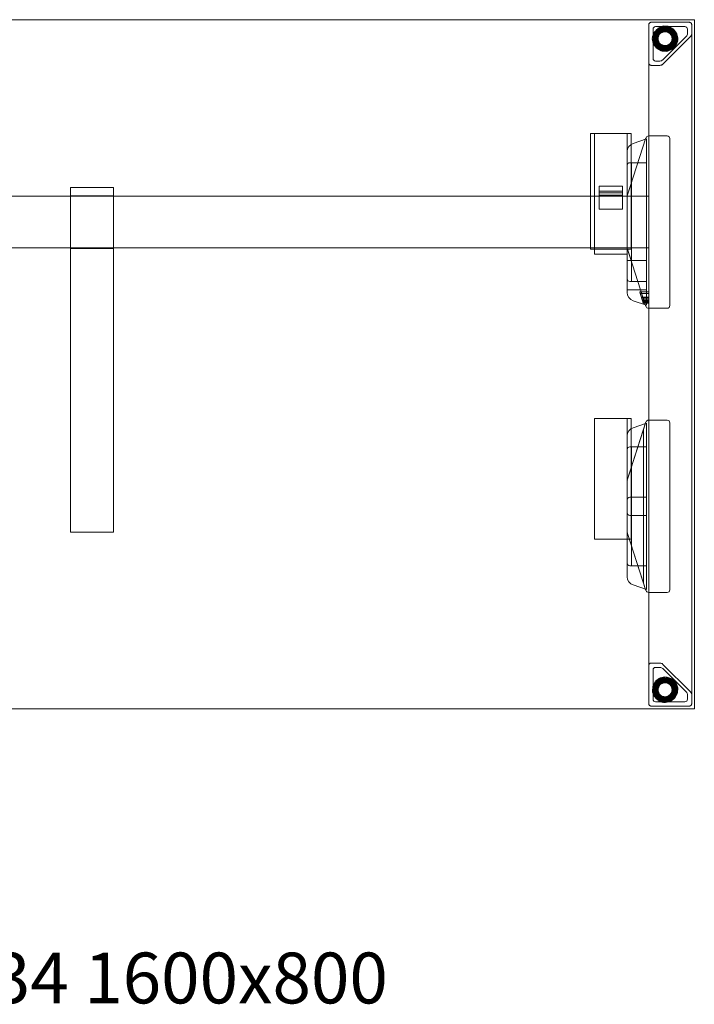
# Model space of a CAD drawing. Units: millimetres. Extents: x 22531 to 40127, y -26164 to 13589.
# Drawn here: x 33143 to 33927, y -16164 to -15020 of the extents above; entities that cross this region are included whole.
import ezdxf

# ---------------------------------------------------------------- set-up
doc = ezdxf.new("R2010")
doc.units = ezdxf.units.MM
for name, color, linetype, lineweight in [('3D_Brazo Soporte', 10, 'Continuous', 18), ('3D_Contera', 18, 'Continuous', 200), ('3D_Escuadra', 29, 'Continuous', 18), ('3D_Guia', 42, 'Continuous', 18), ('3D_Larguero', 45, 'Continuous', 18), ('3D_Pata Regulacion Altura', 53, 'Continuous', 18), ('3D_Tablero', 65, 'Continuous', 18), ('3D_Tapon Contera', 74, 'Continuous', 18), ('Texto', 211, 'Continuous', 9)]:
    doc.layers.add(name, color=color, linetype=linetype, lineweight=lineweight)
doc.styles.add('Arial_2', font='arial.ttf', dxfattribs={"height": 59.011976})

# ---------------------------------------------------------------- blocks, each defined once
blk = doc.blocks.new('05-VP_SPINE_MESAS_RECTAS_APOYO INDEPENDIENTE_IZQUIERDA - VEL14 - VEL34 1600x800-1255836-Level 1')
at = {"layer": '3D_Brazo Soporte'}
for p, q in [((25, 205.1), (-25, 205.1)), ((-25, 204.1), (-25, 205.1)), ((-25, 205.1), (-25, 205.1)), ((-25, 205.1), (-25, 198.1)), ((-25, -193.5), (-25, 204.1)), ((-25, 198.1), (-25, 132)), ((25, 195.5), (-25, 195.5)), ((-25, 193.5), (-25, 195.5)), ((-25, 195.5), (-25, 195.5)), ((-25, 195.5), (-25, 193.5)), ((25, 198.1), (25, 205.1)), ((25, 205.1), (25, 205.1)), ((25, 205.1), (25, 204.1)), ((25, 204.1), (25, -193.5)), ((25, 132), (25, 198.1)), ((25, 193.5), (25, 195.5)), ((25, 195.5), (25, 195.5)), ((25, 195.5), (25, 193.5)), ((-25, 193.5), (-25, 136.5)), ((-25, 136.5), (-25, 193.5)), ((25, 193.5), (25, 136.5)), ((25, 136.5), (25, 193.5)), ((-25, 136.5), (-25, 134.5)), ((-25, 134.5), (-25, 136.5)), ((-25, 134.5), (25, 134.5)), ((-25, 134.5), (-25, 134.5)), ((-25, 132), (-25, 125)), ((25, 136.5), (25, 134.5)), ((25, 134.5), (25, 136.5)), ((25, 134.5), (25, 134.5)), ((25, 125), (25, 132)), ((-25, 125), (-25, 125)), ((-25, 125), (-25, 124.8)), ((-25, 124.8), (-25, 120.4)), ((-25, 120.4), (-25, 109.5)), ((25, 124.8), (25, 125)), ((25, 125), (25, 125)), ((25, 120.4), (25, 124.8)), ((25, 109.5), (25, 120.4)), ((-25, 109.5), (-25, -182.9)), ((25, -182.9), (25, 109.5)), ((-25, -182.9), (-25, -186.9)), ((25, -186.9), (25, -182.9)), ((-25, -186.9), (-25, -193.3)), ((-25, -193.3), (-25, -195)), ((-25, -195), (-25, -193.5)), ((25, -193.3), (25, -186.9)), ((25, -195), (25, -193.3)), ((25, -193.5), (25, -195)), ((-25, -195), (25, -195)), ((-25, -195), (-25, -195)), ((25, -195), (25, -195))]:
    blk.add_line(p, q, dxfattribs=at)
at = {"layer": '3D_Contera', "flags": 128}
for points in [[(678.9, 378), (677.8, 383.4), (674.4, 387.8), (669.6, 390.4), (664.1, 390.8), (659, 388.8), (655.1, 384.9), (653.2, 379.8), (653.1, 378)], [(653.1, 378), (654.2, 372.6), (657.6, 368.2), (662.4, 365.6), (667.9, 365.2), (673, 367.2), (676.9, 371.1), (678.8, 376.2), (678.9, 378)], [(666, -365.1), (660.6, -366.2), (656.2, -369.6), (653.6, -374.4), (653.2, -379.9), (655.2, -385), (659.1, -388.9), (664.2, -390.8), (666, -390.9)], [(666, -390.9), (671.4, -389.8), (675.8, -386.4), (678.4, -381.6), (678.8, -376.1), (676.8, -371), (672.9, -367.1), (667.8, -365.2), (666, -365.1)]]:
    blk.add_lwpolyline(points, dxfattribs=at)
at = {"layer": '3D_Contera'}
for centre, radius, start, end in [((666, 378), 12.5, 0, 180), ((666, 378), 12.5, 180, 360), ((666, 378), 10, 0, 180), ((666, 378), 10, 180, 360), ((666, -378), 12.5, 90, 270), ((666, -378), 12.5, 270, 90), ((666, -378), 10, 90, 270), ((666, -378), 10, 270, 90)]:
    blk.add_arc(centre, radius, start, end, dxfattribs=at)
at = {"layer": '3D_Escuadra'}
for p, q in [((668.5, 265), (646.7, 265)), ((646.7, 265), (647, 265)), ((647, 265), (647, 65)), ((650, 265), (647, 265)), ((647, 265), (647, 265)), ((668.5, 265), (650, 265)), ((643.8, 262.9), (622.1, 195.4)), ((622.1, 195.4), (643.8, 262.9)), ((644.5, 261.5), (628.8, 256.3)), ((628.8, 256.3), (644.5, 261.5)), ((644.5, 68.5), (644.5, 261.5)), ((644.5, 261.5), (644.5, 68.5)), ((644.5, 261.5), (644.5, 261.5)), ((671.5, 68), (671.5, 262)), ((671.5, 68), (671.5, 262)), ((622, 246.8), (622, 83.2)), ((622, 83.2), (622, 246.8)), ((622, 231), (622, 99)), ((622, 231), (622, 99)), ((644.5, 234), (625, 234)), ((625.5, 234), (625, 234)), ((627, 234), (625.5, 234)), ((627, 96), (627, 234)), ((627, 234), (644.5, 234)), ((627, 234), (627, 234)), ((644.5, 96), (644.5, 234)), ((644.5, 234), (644.5, 96)), ((644.5, 234), (644.5, 234)), ((622.1, 195.4), (627, 210.6)), ((625.5, 205.9), (622.1, 195.4)), ((627, 210.6), (627, 210.6)), ((627, 210.6), (627, 119.4)), ((622, 195), (622, 135)), ((647, 195), (622, 195)), ((647, 195), (622, 195)), ((622, 195), (622, 195)), ((622, 195), (622, 135)), ((622, 194.5), (622, 135.5)), ((622, 135.5), (622, 194.5)), ((622, 135.5), (622, 194.5)), ((622, 194.5), (622, 135.5)), ((647, 135), (647, 195)), ((647, 135), (647, 195)), ((647, 195), (647, 195)), ((622, 135), (647, 135)), ((622, 135), (647, 135)), ((622, 135), (622, 135)), ((622.1, 134.6), (643.8, 67.1)), ((643.8, 67.1), (622.1, 134.6)), ((622.1, 134.6), (625.5, 124.1)), ((627, 119.4), (622.1, 134.6)), ((647, 135), (647, 135)), ((622, 120.5), (622, 120.5)), ((622, 120.5), (622, 94.5)), ((622, 86.5), (622, 120.5)), ((644.5, 120.5), (622, 120.5)), ((622, 120.5), (644.5, 120.5)), ((627, 119.4), (627, 119.4)), ((644.5, 120.5), (644.5, 86.5)), ((644.5, 94.5), (644.5, 120.5)), ((644.5, 120.5), (644.5, 120.5)), ((622, 94.5), (622, 86.5)), ((625, 96), (644.5, 96)), ((625, 96), (625.5, 96)), ((625.5, 96), (627, 96)), ((644.5, 96), (627, 96)), ((627, 96), (627, 96)), ((644.5, 96), (644.5, 96)), ((644.5, 86.5), (644.5, 94.5)), ((622, 86.5), (622, 86.5)), ((622, 86.5), (644.5, 86.5)), ((638.4, 77.9), (636.5, 83.9)), ((636.5, 83.9), (647, 83.9)), ((636.5, 83.9), (637.1, 82)), ((637.1, 82), (647, 82)), ((637.1, 82), (638.5, 77.6)), ((644.5, 86.5), (644.5, 86.5)), ((647, 77.9), (647, 83.9)), ((647, 83.9), (647, 82)), ((647, 82), (647, 77.6)), ((628.8, 73.7), (644.5, 68.5)), ((644.5, 68.5), (628.8, 73.7)), ((638.8, 76.7), (638.4, 77.9)), ((638.4, 77.9), (647, 77.9)), ((638.5, 77.6), (647, 77.6)), ((638.5, 77.6), (638.7, 76.9)), ((638.7, 76.9), (647, 76.9)), ((638.7, 76.9), (640, 72.9)), ((639.8, 73.5), (638.8, 76.7)), ((638.8, 76.7), (647, 76.7)), ((640.7, 70.7), (639.4, 74.8)), ((639.4, 74.8), (647, 74.8)), ((639.4, 74.8), (639.8, 73.5)), ((639.8, 73.5), (647, 73.5)), ((640, 72.9), (647, 72.9)), ((640, 72.9), (640.4, 71.6)), ((647, 71.6), (640.4, 71.6)), ((640.4, 71.6), (640.7, 70.7)), ((640.7, 70.7), (647, 70.7)), ((647, 76.7), (647, 77.9)), ((647, 77.6), (647, 76.9)), ((647, 76.9), (647, 72.9)), ((647, 73.5), (647, 76.7)), ((647, 70.7), (647, 74.8)), ((647, 74.8), (647, 73.5)), ((647, 72.9), (647, 71.6)), ((647, 71.6), (647, 70.7)), ((644.5, 68.5), (644.5, 68.5)), ((646.7, 65), (668.5, 65)), ((647, 65), (646.7, 65)), ((647, 65), (647, 65)), ((647, 65), (650, 65)), ((650, 65), (668.5, 65)), ((643.8, -67.1), (622.1, -134.6)), ((644.5, -68.5), (628.8, -73.7)), ((628.8, -73.7), (644.5, -68.5)), ((643.8, -67.1), (641, -75.9)), ((644.5, -261.5), (644.5, -68.5)), ((644.5, -68.5), (644.5, -261.5)), ((644.5, -68.5), (644.5, -68.5)), ((668.5, -65), (646.7, -65)), ((647, -65), (646.7, -65)), ((650, -65), (647, -65)), ((647, -65), (647, -65)), ((647, -265), (647, -65)), ((668.5, -65), (650, -65)), ((671.5, -262), (671.5, -68)), ((671.5, -262), (671.5, -68)), ((641, -75.9), (622.1, -134.6)), ((641, -75.9), (641, -75.9)), ((641, -254.1), (641, -75.9)), ((641, -254.1), (641, -75.9)), ((622, -83.2), (622, -246.8)), ((622, -246.8), (622, -83.2)), ((622, -99), (622, -231)), ((622, -99), (622, -231)), ((644.5, -96), (625, -96)), ((625.5, -96), (625, -96)), ((627, -96), (625.5, -96)), ((627, -234), (627, -96)), ((627, -96), (644.5, -96)), ((627, -96), (627, -96)), ((644.5, -234), (644.5, -96)), ((644.5, -96), (644.5, -234)), ((644.5, -96), (644.5, -96)), ((622.1, -134.6), (627, -119.4)), ((625.5, -124.1), (622.1, -134.6)), ((627, -119.4), (627, -119.4)), ((627, -119.4), (627, -210.6)), ((622, -135.5), (622, -194.5)), ((622, -135.5), (622, -194.5)), ((622, -135.5), (622, -194.5)), ((622, -194.5), (622, -135.5)), ((622, -157.5), (622, -172.5)), ((622, -172.5), (622, -157.5)), ((644.5, -154.5), (625, -154.5)), ((625, -154.5), (644.5, -154.5)), ((644.5, -175.5), (644.5, -154.5)), ((644.5, -154.5), (644.5, -175.5)), ((644.5, -154.5), (644.5, -154.5)), ((625, -175.5), (644.5, -175.5)), ((644.5, -175.5), (625, -175.5)), ((644.5, -175.5), (644.5, -175.5)), ((622.1, -195.4), (643.8, -262.9)), ((622.1, -195.4), (625.5, -205.9)), ((627, -210.6), (622.1, -195.4)), ((622.1, -195.4), (641, -254.1)), ((627, -210.6), (627, -210.6)), ((625, -234), (644.5, -234)), ((625, -234), (625.5, -234)), ((625.5, -234), (627, -234)), ((644.5, -234), (627, -234)), ((627, -234), (627, -234)), ((644.5, -234), (644.5, -234)), ((628.8, -256.3), (644.5, -261.5)), ((644.5, -261.5), (628.8, -256.3)), ((641, -254.1), (641, -254.1)), ((641, -254.1), (643.8, -262.9)), ((644.5, -261.5), (644.5, -261.5)), ((646.7, -265), (668.5, -265)), ((646.7, -265), (647, -265)), ((647, -265), (647, -265)), ((647, -265), (650, -265)), ((650, -265), (668.5, -265))]:
    blk.add_line(p, q, dxfattribs=at)
at = {"layer": '3D_Escuadra', "flags": 128}
for points in [[(627, 210.6), (627, 210.5), (626.9, 210.3), (626.8, 209.9), (626.6, 209.5), (626.5, 208.9), (626.2, 208.2), (626, 207.5), (625.8, 206.7), (625.5, 205.9)], [(625.5, 124.1), (625.8, 123.3), (626, 122.5), (626.2, 121.8), (626.5, 121.1), (626.6, 120.5), (626.8, 120.1), (626.9, 119.7), (627, 119.5), (627, 119.4)], [(627, -119.4), (627, -119.5), (626.9, -119.7), (626.8, -120.1), (626.6, -120.5), (626.5, -121.1), (626.2, -121.8), (626, -122.5), (625.8, -123.3), (625.5, -124.1)], [(625.5, -205.9), (625.8, -206.7), (626, -207.5), (626.2, -208.2), (626.5, -208.9), (626.6, -209.5), (626.8, -209.9), (626.9, -210.3), (627, -210.5), (627, -210.6)]]:
    blk.add_lwpolyline(points, dxfattribs=at)
at = {"layer": '3D_Escuadra'}
for centre, radius, start, end in [((646.7, 262), 3, 90, 162.1811), ((646.7, 262), 3, 90, 162.1811), ((668.5, 262), 3, 0, 90), ((668.5, 262), 3, 360, 90), ((632, 246.8), 10, 108.4349, 180), ((632, 246.8), 10, 108.4349, 180), ((625, 231), 3, 90, 180), ((625, 231), 3, 90, 180), ((625, 194.5), 3, 162.1811, 180), ((625, 194.5), 3, 162.1811, 180), ((625, 194.5), 3, 162.1811, 180), ((625, 194.5), 3, 162.1811, 180), ((625, 135.5), 3, 180, 197.8189), ((625, 135.5), 3, 180, 197.8189), ((625, 135.5), 3, 180, 197.8189), ((625, 135.5), 3, 180, 197.8189), ((625, 99), 3, 180, 270), ((625, 99), 3, 180, 270), ((632, 83.2), 10, 180, 251.5651), ((632, 83.2), 10, 180, 251.5651), ((646.7, 68), 3, 197.8189, 270), ((646.7, 68), 3, 197.8189, 270), ((668.5, 68), 3, 270, 0), ((668.5, 68), 3, 270, 0), ((646.7, -68), 3, 90, 162.1811), ((646.7, -68), 3, 90, 162.1811), ((668.5, -68), 3, 360, 90), ((668.5, -68), 3, 0, 90), ((632, -83.2), 10, 108.4349, 180), ((632, -83.2), 10, 108.4349, 180), ((625, -99), 3, 90, 180), ((625, -99), 3, 90, 180), ((625, -135.5), 3, 162.1811, 180), ((625, -135.5), 3, 162.1811, 180), ((625, -135.5), 3, 162.1811, 180), ((625, -135.5), 3, 162.1811, 180), ((625, -157.5), 3, 90, 180), ((625, -157.5), 3, 90, 180), ((625, -172.5), 3, 180, 270), ((625, -172.5), 3, 180, 270), ((625, -194.5), 3, 180, 197.8189), ((625, -194.5), 3, 180, 197.8189), ((625, -194.5), 3, 180, 197.8189), ((625, -194.5), 3, 180, 197.8189), ((625, -231), 3, 180, 270), ((625, -231), 3, 180, 270), ((632, -246.8), 10, 180, 251.5651), ((632, -246.8), 10, 180, 251.5651), ((646.7, -262), 3, 197.8189, 270), ((646.7, -262), 3, 197.8189, 270), ((668.5, -262), 3, 270, 0), ((668.5, -262), 3, 270, 0)]:
    blk.add_arc(centre, radius, start, end, dxfattribs=at)
at = {"layer": '3D_Guia'}
for p, q in [((579.5, 267.7), (579.5, 133.7)), ((580.5, 267.7), (579.5, 267.7)), ((579.5, 267.7), (579.5, 267.7)), ((579.5, 267.7), (580.5, 267.7)), ((583.5, 267.7), (580.5, 267.7)), ((580.5, 267.7), (583, 267.7)), ((583, 267.7), (584, 267.7)), ((584, 267.7), (583.5, 267.7)), ((584, 267.7), (584, 133.7)), ((584, 133.7), (584, 267.7)), ((584, 267.7), (584, 267.7)), ((584, 267.7), (585, 267.7)), ((585, 267.7), (584, 267.7)), ((584, 267.7), (584, 267.7)), ((585, 267.7), (621, 267.7)), ((621, 267.7), (585, 267.7)), ((621, 267.7), (622, 267.7)), ((622, 267.7), (621, 267.7)), ((622, 267.7), (622, 133.7)), ((622, 133.7), (622, 267.7)), ((622, 267.7), (622, 267.7)), ((622, 267.7), (623, 267.7)), ((622.5, 267.7), (622, 267.7)), ((622, 267.7), (622, 267.7)), ((625.5, 267.7), (622.5, 267.7)), ((623, 267.7), (625.5, 267.7)), ((625.5, 267.7), (626.5, 267.7)), ((626.5, 267.7), (625.5, 267.7)), ((626.5, 133.7), (626.5, 267.7)), ((626.5, 267.7), (626.5, 267.7)), ((589.5, 206.9), (589.5, 179.9)), ((616.5, 206.9), (589.5, 206.9)), ((589.5, 206.9), (589.5, 206.9)), ((589.5, 206.9), (589.5, 200.9)), ((616.5, 206.9), (589.5, 206.9)), ((616.5, 179.9), (616.5, 206.9)), ((616.5, 200.9), (616.5, 206.9)), ((616.5, 206.9), (616.5, 206.9)), ((589.5, 200.9), (589.5, 198.9)), ((616.5, 200.9), (589.5, 200.9)), ((589.5, 198.9), (589.5, 196.2)), ((616.5, 198.9), (589.5, 198.9)), ((589.5, 196.2), (589.5, 196.2)), ((589.5, 196.2), (589.5, 179.9)), ((616.5, 196.2), (589.5, 196.2)), ((616.5, 196.2), (589.5, 196.2)), ((616.5, 198.9), (616.5, 200.9)), ((616.5, 196.2), (616.5, 198.9)), ((616.5, 179.9), (616.5, 196.2)), ((616.5, 196.2), (616.5, 196.2)), ((589.5, 179.9), (616.5, 179.9)), ((589.5, 179.9), (589.5, 179.9)), ((589.5, 179.9), (616.5, 179.9)), ((616.5, 179.9), (616.5, 179.9)), ((580.5, 133.7), (579.5, 133.7)), ((579.5, 133.7), (579.5, 133.7)), ((579.5, 133.7), (580.5, 133.7)), ((583, 133.7), (580.5, 133.7)), ((580.5, 133.7), (583.5, 133.7)), ((584, 133.7), (583, 133.7)), ((583.5, 133.7), (584, 133.7)), ((584, 133.7), (584, 127.7)), ((584, 133.7), (584, 133.7)), ((585, 133.7), (584, 133.7)), ((585, 133.7), (584, 133.7)), ((584, 133.7), (584, 133.7)), ((585, 127.7), (584, 127.7)), ((584, 127.7), (584, 127.7)), ((584, 127.7), (585, 127.7)), ((621, 133.7), (585, 133.7)), ((621, 133.7), (585, 133.7)), ((585, 127.7), (621, 127.7)), ((585, 127.7), (621, 127.7)), ((622, 133.7), (621, 133.7)), ((622, 133.7), (621, 133.7)), ((621, 127.7), (622, 127.7)), ((622, 127.7), (621, 127.7)), ((622, 127.7), (622, 133.7)), ((622, 133.7), (622.5, 133.7)), ((623, 133.7), (622, 133.7)), ((622, 133.7), (622, 133.7)), ((622, 133.7), (622, 133.7)), ((622, 127.7), (622, 127.7)), ((622.5, 133.7), (625.5, 133.7)), ((625.5, 133.7), (623, 133.7)), ((625.5, 133.7), (626.5, 133.7)), ((626.5, 133.7), (625.5, 133.7)), ((626.5, 133.7), (626.5, 133.7)), ((584, -63), (584, -203)), ((584, -63), (584, -63)), ((584, -63), (585, -63)), ((585, -63), (584, -63)), ((584, -63), (584, -63)), ((585, -63), (621, -63)), ((621, -63), (585, -63)), ((621, -63), (622, -63)), ((622, -63), (621, -63)), ((622, -63), (622, -203)), ((622, -203), (622, -63)), ((622, -63), (622, -63)), ((622, -63), (623, -63)), ((622.5, -63), (622, -63)), ((622, -63), (622, -63)), ((625.5, -63), (622.5, -63)), ((623, -63), (625.5, -63)), ((625.5, -63), (626.5, -63)), ((626.5, -63), (625.5, -63)), ((626.5, -203), (626.5, -63)), ((626.5, -63), (626.5, -63)), ((584, -203), (584, -203)), ((584, -203), (585, -203)), ((585, -203), (584, -203)), ((584, -203), (584, -203)), ((585, -203), (621, -203)), ((621, -203), (585, -203)), ((621, -203), (622, -203)), ((622, -203), (621, -203)), ((622, -203), (622, -203)), ((622, -203), (622.5, -203)), ((623, -203), (622, -203)), ((622, -203), (622, -203)), ((622.5, -203), (625.5, -203)), ((625.5, -203), (623, -203)), ((625.5, -203), (626.5, -203)), ((626.5, -203), (625.5, -203)), ((626.5, -203), (626.5, -203))]:
    blk.add_line(p, q, dxfattribs=at)
at = {"layer": '3D_Larguero'}
for p, q in [((622, 195), (-622, 195)), ((622, 192), (622, 195)), ((622, 195), (622, 195)), ((622, 195), (622, 192)), ((622, 138), (622, 192)), ((622, 192), (622, 138)), ((622, 138), (622, 135)), ((622, 135), (622, 138)), ((-622, 135), (622, 135)), ((622, 135), (622, 135))]:
    blk.add_line(p, q, dxfattribs=at)
at = {"layer": '3D_Pata Regulacion Altura'}
for p, q in [((647, 394), (647, -394)), ((647, 350), (647, 394)), ((650, 397), (694, 397)), ((650, 397), (694, 397)), ((652, 389), (652, 355)), ((652, 355), (652, 389)), ((689, 392), (655, 392)), ((655, 392), (689, 392)), ((692, 384.1), (692, 389)), ((692, 389), (692, 384.1)), ((697, -394), (697, 394)), ((697, 394), (697, 384.1)), ((663.5, 353.5), (690.5, 380.5)), ((690.5, 380.5), (663.5, 353.5)), ((695.5, 380.5), (663.5, 348.5)), ((695.5, 380.5), (663.5, 348.5)), ((659.9, 347), (650, 347)), ((659.9, 347), (650, 347)), ((655, 352), (659.9, 352)), ((659.9, 352), (655, 352)), ((647, -350), (647, -394)), ((659.9, -347), (650, -347)), ((650, -347), (659.9, -347)), ((659.9, -352), (655, -352)), ((655, -352), (659.9, -352)), ((695.5, -380.5), (663.5, -348.5)), ((663.5, -348.5), (695.5, -380.5)), ((690.5, -380.5), (663.5, -353.5)), ((663.5, -353.5), (690.5, -380.5)), ((652, -355), (652, -389)), ((652, -389), (652, -355)), ((692, -389), (692, -384.1)), ((692, -384.1), (692, -389)), ((697, -394), (697, -384.1)), ((650, -397), (694, -397)), ((694, -397), (650, -397)), ((655, -392), (689, -392)), ((689, -392), (655, -392))]:
    blk.add_line(p, q, dxfattribs=at)
for centre, radius, start, end in [((650, 394), 3, 90, 180), ((655, 389), 3, 90, 180), ((655, 389), 3, 90, 180), ((689, 389), 3, 360, 90), ((689, 389), 3, 0, 90), ((694, 394), 3, 360, 90), ((687, 384.1), 5, 315, 360), ((687, 384.1), 5, 315, 360), ((692, 384.1), 5, 315, 360), ((655, 355), 3, 180, 270), ((655, 355), 3, 180, 270), ((650, 350), 3, 180, 270), ((659.9, 357), 5, 270, 315), ((659.9, 357), 5, 270, 315), ((659.9, 352), 5, 270, 315), ((650, -350), 3, 90, 180), ((655, -355), 3, 90, 180), ((655, -355), 3, 90, 180), ((659.9, -352), 5, 45, 90), ((659.9, -357), 5, 45, 90), ((659.9, -357), 5, 45, 90), ((687, -384.1), 5, 360, 45), ((687, -384.1), 5, 360, 45), ((692, -384.1), 5, 0, 45), ((650, -394), 3, 180, 270), ((655, -389), 3, 180, 270), ((655, -389), 3, 180, 270), ((689, -389), 3, 270, 360), ((689, -389), 3, 270, 0), ((694, -394), 3, 270, 0)]:
    blk.add_arc(centre, radius, start, end, dxfattribs=at)
for points, knots in [([(647, 394), (647, 394.3), (647.1, 394.7), (647.2, 395.2), (647.4, 395.4), (647.5, 395.7), (647.7, 395.9), (647.8, 396.1), (648, 396.3), (648.2, 396.4), (648.5, 396.6), (648.8, 396.8), (649.3, 396.9), (649.7, 397), (650, 397)], [0, 0, 0, 0, 0.166667, 0.25, 0.333333, 0.375, 0.416667, 0.5, 0.541667, 0.583333, 0.666667, 0.75, 0.833333, 1, 1, 1, 1]), ([(694, 397), (694.3, 397), (694.7, 396.9), (695.2, 396.8), (695.5, 396.6), (695.8, 396.4), (696, 396.3), (696.2, 396.1), (696.4, 395.8), (696.6, 395.6), (696.7, 395.3), (696.8, 395.1), (696.9, 394.7), (697, 394.3), (697, 394)], [0, 0, 0, 0, 0.166667, 0.25, 0.333333, 0.416667, 0.458333, 0.5, 0.583333, 0.666667, 0.708333, 0.75, 0.833333, 1, 1, 1, 1]), ([(650, 347), (649.7, 347), (649.3, 347.1), (648.8, 347.2), (648.5, 347.4), (648.2, 347.6), (648, 347.7), (647.8, 347.9), (647.6, 348.2), (647.4, 348.4), (647.3, 348.7), (647.2, 348.9), (647.1, 349.3), (647, 349.7), (647, 350)], [0, 0, 0, 0, 0.166667, 0.25, 0.333333, 0.416667, 0.458333, 0.5, 0.583333, 0.666667, 0.708333, 0.75, 0.833333, 1, 1, 1, 1]), ([(650, -347), (649.7, -347), (649.3, -347.1), (648.8, -347.2), (648.5, -347.4), (648.2, -347.6), (648, -347.7), (647.8, -347.9), (647.6, -348.2), (647.4, -348.4), (647.3, -348.7), (647.2, -348.9), (647.1, -349.3), (647, -349.7), (647, -350)], [0, 0, 0, 0, 0.166667, 0.25, 0.333333, 0.416667, 0.458333, 0.5, 0.583333, 0.666667, 0.708333, 0.75, 0.833333, 1, 1, 1, 1]), ([(647, -394), (647, -394.3), (647.1, -394.7), (647.2, -395.2), (647.4, -395.4), (647.5, -395.7), (647.7, -395.9), (647.8, -396.1), (648, -396.3), (648.2, -396.4), (648.5, -396.6), (648.8, -396.8), (649.3, -396.9), (649.7, -397), (650, -397)], [0, 0, 0, 0, 0.166667, 0.25, 0.333333, 0.375, 0.416667, 0.5, 0.541667, 0.583333, 0.666667, 0.75, 0.833333, 1, 1, 1, 1]), ([(694, -397), (694.3, -397), (694.7, -396.9), (695.2, -396.8), (695.5, -396.6), (695.8, -396.4), (696, -396.3), (696.2, -396.1), (696.4, -395.8), (696.6, -395.6), (696.7, -395.3), (696.8, -395.1), (696.9, -394.7), (697, -394.3), (697, -394)], [0, 0, 0, 0, 0.166667, 0.25, 0.333333, 0.416667, 0.458333, 0.5, 0.583333, 0.666667, 0.708333, 0.75, 0.833333, 1, 1, 1, 1])]:
    blk.add_open_spline(points, degree=3, knots=knots, dxfattribs=at)
for points in [[(697, 384.1), (697, 383.6), (696.9, 382.8), (696.4, 381.5), (695.8, 380.8), (695.5, 380.5)], [(663.5, 348.5), (663.2, 348.2), (662.5, 347.6), (661.2, 347.1), (660.4, 347), (659.9, 347)], [(663.5, -348.5), (663.2, -348.2), (662.5, -347.6), (661.2, -347.1), (660.4, -347), (659.9, -347)], [(697, -384.1), (697, -383.6), (696.9, -382.8), (696.4, -381.5), (695.8, -380.9), (695.5, -380.5)]]:
    blk.add_open_spline(points, degree=3, dxfattribs=at)
at = {"layer": '3D_Tablero'}
for p, q in [((700, 400), (-900, 400)), ((-900, 400), (700, 400)), ((700, -400), (700, 400)), ((700, 400), (700, -400)), ((700, 400), (700, 400)), ((-900, -400), (700, -400)), ((700, -400), (-900, -400)), ((700, -400), (700, -400))]:
    blk.add_line(p, q, dxfattribs=at)
at = {"layer": '3D_Tapon Contera'}
for p, q in [((647, 394), (647, 350)), ((647, 350), (647, 394)), ((694, 397), (650, 397)), ((650, 397), (694, 397)), ((652, 389), (652, 355)), ((652, 355), (652, 389)), ((689, 392), (655, 392)), ((655, 392), (689, 392)), ((692, 384.1), (692, 389)), ((692, 389), (692, 384.1)), ((697, 384.1), (697, 394)), ((697, 394), (697, 384.1)), ((663.5, 348.5), (695.5, 380.5)), ((695.5, 380.5), (663.5, 348.5)), ((663.5, 353.5), (690.5, 380.5)), ((690.5, 380.5), (663.5, 353.5)), ((650, 347), (659.9, 347)), ((659.9, 347), (650, 347)), ((655, 352), (659.9, 352)), ((659.9, 352), (655, 352)), ((647, -350), (647, -394)), ((647, -394), (647, -350)), ((659.9, -347), (650, -347)), ((650, -347), (659.9, -347)), ((659.9, -352), (655, -352)), ((655, -352), (659.9, -352)), ((695.5, -380.5), (663.5, -348.5)), ((663.5, -348.5), (695.5, -380.5)), ((690.5, -380.5), (663.5, -353.5)), ((663.5, -353.5), (690.5, -380.5)), ((652, -355), (652, -389)), ((652, -389), (652, -355)), ((692, -389), (692, -384.1)), ((692, -384.1), (692, -389)), ((697, -394), (697, -384.1)), ((697, -384.1), (697, -394)), ((650, -397), (694, -397)), ((694, -397), (650, -397)), ((655, -392), (689, -392)), ((689, -392), (655, -392))]:
    blk.add_line(p, q, dxfattribs=at)
for centre, radius, start, end in [((650, 394), 3, 90, 180), ((650, 394), 3, 90, 180), ((655, 389), 3, 90, 180), ((655, 389), 3, 90, 180), ((689, 389), 3, 360, 90), ((689, 389), 3, 0, 90), ((694, 394), 3, 0, 90), ((694, 394), 3, 0, 90), ((687, 384.1), 5, 315, 360), ((687, 384.1), 5, 315, 360), ((692, 384.1), 5, 315, 360), ((692, 384.1), 5, 315, 0), ((655, 355), 3, 180, 270), ((655, 355), 3, 180, 270), ((650, 350), 3, 180, 270), ((650, 350), 3, 180, 270), ((659.9, 357), 5, 270, 315), ((659.9, 357), 5, 270, 315), ((659.9, 352), 5, 270, 315), ((659.9, 352), 5, 270, 315), ((650, -350), 3, 90, 180), ((650, -350), 3, 90, 180), ((655, -355), 3, 90, 180), ((655, -355), 3, 90, 180), ((659.9, -352), 5, 45, 90), ((659.9, -352), 5, 45, 90), ((659.9, -357), 5, 45, 90), ((659.9, -357), 5, 45, 90), ((687, -384.1), 5, 360, 45), ((687, -384.1), 5, 360, 45), ((692, -384.1), 5, 360, 45), ((692, -384.1), 5, 0, 45), ((650, -394), 3, 180, 270), ((650, -394), 3, 180, 270), ((655, -389), 3, 180, 270), ((655, -389), 3, 180, 270), ((689, -389), 3, 270, 360), ((689, -389), 3, 270, 360), ((694, -394), 3, 270, 360), ((694, -394), 3, 270, 0)]:
    blk.add_arc(centre, radius, start, end, dxfattribs=at)

msp = doc.modelspace()

# ---------------------------------------------------------------- block references
at = {"layer": '3D_Larguero'}
msp.add_blockref('05-VP_SPINE_MESAS_RECTAS_APOYO INDEPENDIENTE_IZQUIERDA - VEL14 - VEL34 1600x800-1255836-Level 1', (33226.8, -15420.4), dxfattribs=at)

# ---------------------------------------------------------------- texts
at = {"layer": 'Texto', "insert": (33126.4, -16103.6), "char_height": 59.012, "width": 1136.88, "attachment_point": 2, "line_spacing_factor": 0.938532, "style": 'Arial_2'}
msp.add_mtext('VEL14 - VEL34 1600x800', dxfattribs=at)

doc.saveas('drawing.dxf')
